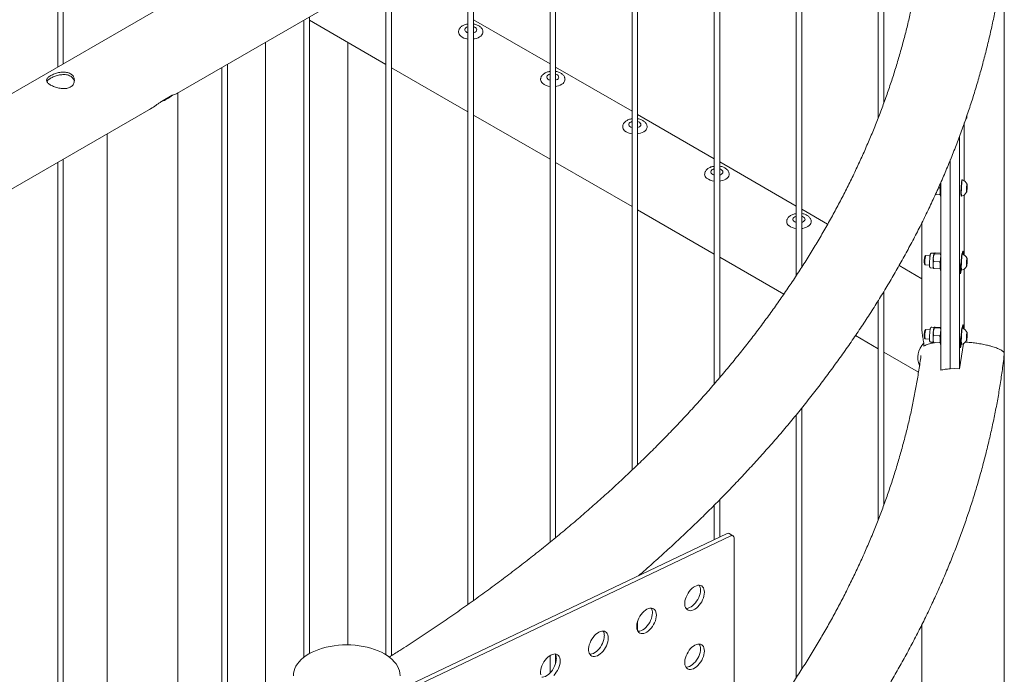
# Paper-space layout 'Sheet2' of a CAD drawing. Units: millimetres. Extents: x 0 to 42, y 0 to 29.8.
# Drawn here: x 19.9 to 21, y 24.2 to 24.9 of the extents above; entities that cross this region are included whole.
import ezdxf

# ---------------------------------------------------------------- set-up
doc = ezdxf.new("R2010")
doc.units = ezdxf.units.MM

psp = doc.layouts.new('Sheet2')

# ---------------------------------------------------------------- linework, layer by layer
at = {"color": 7, "linetype": 'Continuous', "lineweight": 0}
for p, q in [((19.9608, 25.5327), (19.9608, 24.8189)), ((19.9668, 24.8224), (19.9668, 25.5361)), ((20.8915, 25.3562), (18.8338, 24.1683)), ((20.9805, 22.2327), (20.9805, 25.3049)), ((20.089, 24.7903), (20.936, 25.2792)), ((20.8447, 25.2265), (20.8447, 24.7641)), ((20.8507, 24.7801), (20.8507, 25.23)), ((20.7563, 25.1755), (20.7563, 24.5941)), ((20.7623, 24.6033), (20.7623, 25.179)), ((20.6739, 24.4844), (20.6739, 25.1279)), ((20.6679, 25.1245), (20.6679, 24.4774)), ((20.5855, 24.3906), (20.5855, 25.0769)), ((20.5795, 25.0734), (20.5795, 24.3848)), ((20.4911, 25.0224), (20.4911, 24.3072)), ((20.4971, 24.3121), (20.4971, 25.0259)), ((20.4027, 24.9714), (20.4027, 24.2402)), ((20.4087, 24.2445), (20.4087, 24.9749)), ((20.3143, 24.9204), (20.3143, 24.186)), ((20.3203, 24.185), (20.3203, 24.9238)), ((20.2259, 24.8693), (20.2259, 24.1833)), ((20.2319, 24.1873), (20.2319, 24.8728)), ((20.2319, 24.8692), (20.3143, 24.8216)), ((20.4911, 24.8222), (20.4087, 24.8698)), ((20.3926, 24.8566), (20.3926, 24.8565)), ((20.4189, 24.8565), (20.4189, 24.8566)), ((20.1845, 24.8454), (20.1845, 24.1062)), ((20.2734, 24.1967), (20.2734, 24.8453)), ((20.1435, 24.0849), (20.1435, 24.8218)), ((20.1375, 24.8183), (20.1375, 24.0819)), ((20.3203, 24.8182), (20.4027, 24.7706)), ((20.5795, 24.7712), (20.4971, 24.8188)), ((20.4809, 24.8056), (20.4809, 24.8055)), ((20.5073, 24.8055), (20.5073, 24.8056)), ((20.0842, 24.7885), (20.0726, 24.7818)), ((20.0902, 24.0588), (20.0902, 24.791)), ((19.7355, 24.5862), (20.0614, 24.7744)), ((20.0612, 24.7742), (20.061, 24.7741)), ((20.6679, 24.7202), (20.5855, 24.7678)), ((20.4087, 24.7672), (20.4911, 24.7196)), ((20.9374, 24.6962), (20.9374, 24.7587)), ((20.9398, 24.765), (20.9398, 24.7654)), ((20.94, 24.7654), (20.9398, 24.765)), ((20.9398, 24.7654), (20.94, 24.7654)), ((20.9401, 24.7664), (20.94, 24.7654)), ((20.0141, 24.7471), (20.0141, 24.0241)), ((20.5693, 24.7545), (20.5693, 24.7545)), ((20.5956, 24.7545), (20.5956, 24.7545)), ((20.9323, 24.4941), (20.9323, 24.7444)), ((19.9608, 24.7163), (19.9608, 24.0016)), ((19.9668, 24.0041), (19.9668, 24.7197)), ((20.4971, 24.7161), (20.5795, 24.6686)), ((20.7563, 24.6692), (20.6739, 24.7167)), ((20.922, 24.4938), (20.922, 24.7181)), ((20.9223, 24.4947), (20.9223, 24.7188)), ((20.6577, 24.7035), (20.6577, 24.7034)), ((20.684, 24.7034), (20.684, 24.7035)), ((20.912, 24.4926), (20.912, 24.6946)), ((20.9354, 24.6974), (20.935, 24.6974)), ((20.911, 24.689), (20.9096, 24.689)), ((20.9115, 24.6865), (20.911, 24.689)), ((20.9398, 24.6881), (20.94, 24.6912)), ((20.9398, 24.6887), (20.9403, 24.6887)), ((20.9398, 24.6852), (20.9398, 24.6881)), ((20.9398, 24.6856), (20.94, 24.6855)), ((20.94, 24.6855), (20.9398, 24.6852)), ((20.94, 24.6912), (20.9403, 24.6915)), ((20.9403, 24.6887), (20.94, 24.6855)), ((20.9403, 24.6915), (20.9403, 24.6887)), ((20.911, 24.6814), (20.9063, 24.6817)), ((20.911, 24.6814), (20.9116, 24.6816)), ((20.9119, 24.6798), (20.912, 24.6798)), ((20.9341, 24.6799), (20.9345, 24.6799)), ((20.9374, 24.6164), (20.9374, 24.6814)), ((20.5855, 24.6651), (20.6679, 24.6175)), ((20.7901, 24.6496), (20.7623, 24.6657)), ((20.7461, 24.6525), (20.7461, 24.6524)), ((20.7724, 24.6524), (20.7724, 24.6525)), ((20.8916, 24.651), (20.8916, 24.5359)), ((20.9356, 24.6198), (20.9352, 24.6176)), ((20.6739, 24.6141), (20.7429, 24.5742)), ((20.8958, 24.6159), (20.8949, 24.6151)), ((20.9005, 24.6157), (20.8958, 24.6159)), ((20.9048, 24.6184), (20.9023, 24.6185)), ((20.911, 24.6091), (20.9044, 24.6095)), ((20.9117, 24.6175), (20.9051, 24.6179)), ((20.912, 24.6184), (20.9059, 24.6187)), ((20.9115, 24.6067), (20.911, 24.6091)), ((20.912, 24.6176), (20.9117, 24.6175)), ((20.9117, 24.6175), (20.912, 24.6155)), ((20.9339, 24.6095), (20.9335, 24.6071)), ((20.9354, 24.6176), (20.935, 24.6176)), ((20.9398, 24.6082), (20.94, 24.6114)), ((20.9398, 24.6089), (20.9403, 24.6089)), ((20.9398, 24.6054), (20.9398, 24.6082)), ((20.94, 24.6114), (20.9403, 24.6117)), ((20.9403, 24.6089), (20.94, 24.6057)), ((20.9403, 24.6117), (20.9403, 24.6089)), ((20.8916, 24.591), (20.8671, 24.6052)), ((20.8945, 24.6068), (20.8953, 24.606)), ((20.8953, 24.6059), (20.9, 24.6057)), ((20.9014, 24.6025), (20.9039, 24.6024)), ((20.9039, 24.6024), (20.904, 24.6022)), ((20.911, 24.6016), (20.9044, 24.602)), ((20.911, 24.6016), (20.9116, 24.6017)), ((20.9119, 24.5999), (20.912, 24.5999)), ((20.9332, 24.6039), (20.9338, 24.6039)), ((20.9335, 24.5973), (20.934, 24.6002)), ((20.9341, 24.6001), (20.9345, 24.6001)), ((20.9374, 24.5366), (20.9374, 24.6015)), ((20.94, 24.6057), (20.9398, 24.6054)), ((20.9398, 24.6057), (20.94, 24.6057)), ((20.8507, 24.3473), (20.8507, 24.5771)), ((20.8447, 24.5673), (20.8447, 24.3314)), ((20.8916, 24.5369), (20.8916, 24.5393)), ((20.8958, 24.5361), (20.8949, 24.5353)), ((20.9005, 24.5359), (20.8958, 24.5361)), ((20.9048, 24.5385), (20.9023, 24.5387)), ((20.9117, 24.5377), (20.9051, 24.5381)), ((20.912, 24.5385), (20.9059, 24.5389)), ((20.912, 24.5378), (20.9117, 24.5377)), ((20.9117, 24.5377), (20.912, 24.5357)), ((20.9354, 24.5377), (20.935, 24.5378)), ((20.9356, 24.5401), (20.9352, 24.5378)), ((20.8201, 24.5297), (20.8447, 24.5155)), ((20.8945, 24.527), (20.8953, 24.5261)), ((20.8953, 24.5261), (20.9, 24.5259)), ((20.911, 24.5293), (20.9044, 24.5297)), ((20.9115, 24.5269), (20.911, 24.5293)), ((20.9332, 24.5241), (20.9338, 24.5241)), ((20.934, 24.5301), (20.9335, 24.5275)), ((20.9398, 24.5284), (20.94, 24.5316)), ((20.9398, 24.5291), (20.9403, 24.529)), ((20.9398, 24.5256), (20.9398, 24.5284)), ((20.94, 24.5259), (20.9398, 24.5256)), ((20.9398, 24.5259), (20.94, 24.5259)), ((20.94, 24.5316), (20.9403, 24.5319)), ((20.9403, 24.529), (20.94, 24.5259)), ((20.9403, 24.5319), (20.9403, 24.529)), ((20.8938, 24.522), (20.8938, 24.5182)), ((20.9014, 24.5227), (20.9039, 24.5226)), ((20.9039, 24.5226), (20.904, 24.5224)), ((20.911, 24.5218), (20.9044, 24.5221)), ((20.911, 24.5218), (20.9116, 24.5219)), ((20.9119, 24.5201), (20.912, 24.5201)), ((20.9366, 24.5212), (20.9323, 24.4941)), ((20.9335, 24.5177), (20.934, 24.5204)), ((20.9341, 24.5203), (20.9345, 24.5203)), ((20.8507, 24.512), (20.8881, 24.4904)), ((20.912, 24.4926), (20.912, 24.4924)), ((20.922, 24.4939), (20.9223, 24.4959)), ((20.9223, 24.4947), (20.9323, 24.4941)), ((20.7623, 24.1706), (20.7623, 24.4517)), ((20.7563, 24.4444), (20.7563, 24.1613)), ((20.6679, 24.3469), (20.6679, 24.3099)), ((20.6739, 24.3127), (20.6739, 24.353)), ((20.6818, 24.3165), (20.3315, 24.1497)), ((20.686, 24.314), (20.3357, 24.1472)), ((20.6882, 24.3141), (20.684, 24.3166)), ((20.6893, 23.7838), (20.6893, 24.3118)), ((20.5855, 24.2117), (20.5855, 24.2223)), ((20.8916, 24.2183), (20.8916, 23.8693)), ((20.4911, 24.1852), (20.4911, 24.1665)), ((20.4971, 24.1768), (20.4971, 24.1859))]:
    psp.add_line(p, q, dxfattribs=at)
at = {"color": 7, "linetype": 'Continuous', "lineweight": 0, "flags": 128}
for points in [[(20.4002, 24.857), (20.3996, 24.8578), (20.3992, 24.8586), (20.3993, 24.8595), (20.3996, 24.8604), (20.4003, 24.8611), (20.4013, 24.8618), (20.4025, 24.8623), (20.4027, 24.8624)], [(20.4087, 24.8624), (20.4096, 24.862), (20.4107, 24.8614), (20.4115, 24.8607), (20.412, 24.8599), (20.4122, 24.859), (20.412, 24.8581), (20.4115, 24.8573), (20.4106, 24.8566), (20.4095, 24.856), (20.4087, 24.8557)], [(20.4189, 24.8565), (20.4188, 24.8558), (20.4184, 24.8546), (20.4177, 24.8534), (20.4167, 24.8523), (20.4153, 24.8513), (20.4137, 24.8505), (20.4119, 24.8498), (20.4099, 24.8493), (20.4087, 24.8491)], [(20.4886, 24.806), (20.488, 24.8068), (20.4876, 24.8076), (20.4876, 24.8085), (20.488, 24.8093), (20.4887, 24.8101), (20.4897, 24.8108), (20.4909, 24.8113), (20.4911, 24.8113)], [(20.4971, 24.8113), (20.498, 24.811), (20.4991, 24.8104), (20.4999, 24.8097), (20.5004, 24.8088), (20.5006, 24.808), (20.5004, 24.8071), (20.4999, 24.8063), (20.499, 24.8056), (20.4979, 24.805), (20.4971, 24.8047)], [(20.5073, 24.8055), (20.5072, 24.8048), (20.5068, 24.8036), (20.5061, 24.8024), (20.5051, 24.8013), (20.5037, 24.8003), (20.5021, 24.7995), (20.5003, 24.7988), (20.4983, 24.7983), (20.4971, 24.7981)], [(20.577, 24.755), (20.5764, 24.7557), (20.576, 24.7566), (20.576, 24.7575), (20.5764, 24.7583), (20.5771, 24.7591), (20.5781, 24.7597), (20.5793, 24.7603), (20.5795, 24.7603)], [(20.5855, 24.7603), (20.5864, 24.76), (20.5875, 24.7594), (20.5883, 24.7586), (20.5888, 24.7578), (20.589, 24.7569), (20.5888, 24.7561), (20.5883, 24.7553), (20.5874, 24.7545), (20.5863, 24.754), (20.5855, 24.7537)], [(20.939, 24.7626), (20.9394, 24.7631), (20.9399, 24.7639)], [(20.9396, 24.765), (20.9397, 24.7648), (20.9397, 24.7641), (20.9398, 24.7638), (20.9399, 24.7639), (20.94, 24.7643), (20.9401, 24.765), (20.9402, 24.766), (20.9403, 24.7668)], [(20.5956, 24.7545), (20.5956, 24.7538), (20.5952, 24.7525), (20.5945, 24.7514), (20.5935, 24.7503), (20.5921, 24.7493), (20.5905, 24.7484), (20.5887, 24.7477), (20.5867, 24.7473), (20.5855, 24.7471)], [(20.6654, 24.7039), (20.6647, 24.7047), (20.6644, 24.7056), (20.6644, 24.7064), (20.6648, 24.7073), (20.6655, 24.7081), (20.6665, 24.7087), (20.6677, 24.7092), (20.6679, 24.7093)], [(20.6739, 24.7093), (20.6748, 24.7089), (20.6759, 24.7083), (20.6767, 24.7076), (20.6772, 24.7068), (20.6774, 24.7059), (20.6772, 24.7051), (20.6767, 24.7042), (20.6758, 24.7035), (20.6747, 24.7029), (20.6739, 24.7026)], [(20.684, 24.7034), (20.684, 24.7028), (20.6836, 24.7015), (20.6829, 24.7003), (20.6818, 24.6992), (20.6805, 24.6982), (20.6789, 24.6974), (20.6771, 24.6967), (20.6751, 24.6962), (20.6739, 24.696)], [(20.912, 24.6945), (20.9119, 24.693), (20.9118, 24.6912), (20.9116, 24.6893), (20.9116, 24.6874), (20.9115, 24.6856), (20.9115, 24.684), (20.9115, 24.6825), (20.9116, 24.6814), (20.9116, 24.6805), (20.9118, 24.68), (20.9119, 24.6798)], [(20.935, 24.6974), (20.935, 24.6974), (20.9348, 24.6971), (20.9347, 24.6965), (20.9345, 24.6955), (20.9344, 24.6943), (20.9342, 24.6929), (20.9341, 24.6912), (20.934, 24.6895), (20.9339, 24.6877), (20.9338, 24.686), (20.9338, 24.6844), (20.9338, 24.6829), (20.9338, 24.6817), (20.9339, 24.6808), (20.934, 24.6802), (20.9341, 24.6799), (20.9341, 24.6799)], [(20.9354, 24.6974), (20.9354, 24.6974), (20.9352, 24.6971), (20.9351, 24.6965), (20.9349, 24.6955), (20.9347, 24.6943), (20.9346, 24.6928), (20.9344, 24.6912), (20.9343, 24.6895), (20.9342, 24.6877), (20.9342, 24.686), (20.9341, 24.6844), (20.9341, 24.6829), (20.9342, 24.6817), (20.9342, 24.6808), (20.9343, 24.6802), (20.9344, 24.6799), (20.9345, 24.6799)], [(20.9404, 24.6909), (20.9404, 24.6918), (20.9404, 24.6924), (20.9403, 24.6927), (20.9402, 24.6927), (20.9401, 24.6923), (20.94, 24.6915), (20.9399, 24.6906), (20.9398, 24.6894), (20.9397, 24.6882), (20.9397, 24.687), (20.9396, 24.6859), (20.9397, 24.6849), (20.9397, 24.6843), (20.9398, 24.684), (20.9399, 24.6841), (20.94, 24.6845), (20.9401, 24.6852), (20.9402, 24.6862), (20.9403, 24.6873), (20.9404, 24.6886), (20.9404, 24.6898), (20.9404, 24.6909)], [(20.7538, 24.6529), (20.7531, 24.6537), (20.7528, 24.6545), (20.7528, 24.6554), (20.7532, 24.6562), (20.7539, 24.657), (20.7548, 24.6577), (20.7561, 24.6582), (20.7563, 24.6583)], [(20.7623, 24.6583), (20.7632, 24.6579), (20.7643, 24.6573), (20.7651, 24.6566), (20.7656, 24.6558), (20.7658, 24.6549), (20.7656, 24.654), (20.765, 24.6532), (20.7642, 24.6525), (20.7631, 24.6519), (20.7623, 24.6516)], [(20.7724, 24.6524), (20.7724, 24.6517), (20.772, 24.6505), (20.7713, 24.6493), (20.7702, 24.6482), (20.7689, 24.6472), (20.7673, 24.6464), (20.7654, 24.6457), (20.7635, 24.6452), (20.7623, 24.645)], [(20.9361, 24.6172), (20.9361, 24.6183), (20.9361, 24.6195), (20.9361, 24.6203), (20.936, 24.6208), (20.9359, 24.6208), (20.9357, 24.6205), (20.9356, 24.6198)], [(20.912, 24.6151), (20.912, 24.615), (20.9119, 24.6132), (20.9118, 24.6114), (20.9116, 24.6095), (20.9116, 24.6076), (20.9115, 24.6058), (20.9115, 24.6042), (20.9115, 24.6027), (20.9116, 24.6016), (20.9116, 24.6007), (20.9118, 24.6001), (20.9119, 24.5999)], [(20.935, 24.6176), (20.935, 24.6176), (20.9348, 24.6173), (20.9347, 24.6167), (20.9345, 24.6157), (20.9344, 24.6145), (20.9342, 24.613), (20.9341, 24.6114), (20.934, 24.6097), (20.9339, 24.6079), (20.9338, 24.6062), (20.9338, 24.6046), (20.9338, 24.6031), (20.9338, 24.6019), (20.9339, 24.601), (20.934, 24.6004), (20.9341, 24.6001), (20.9341, 24.6001)], [(20.9354, 24.6176), (20.9354, 24.6175), (20.9352, 24.6173), (20.9351, 24.6166), (20.9349, 24.6157), (20.9347, 24.6145), (20.9346, 24.613), (20.9344, 24.6114), (20.9343, 24.6097), (20.9342, 24.6079), (20.9342, 24.6062), (20.9341, 24.6045), (20.9341, 24.6031), (20.9342, 24.6019), (20.9342, 24.601), (20.9343, 24.6004), (20.9344, 24.6001), (20.9345, 24.6001)], [(20.9404, 24.6111), (20.9404, 24.612), (20.9404, 24.6126), (20.9403, 24.6129), (20.9402, 24.6128), (20.9401, 24.6124), (20.94, 24.6117), (20.9399, 24.6108), (20.9398, 24.6096), (20.9397, 24.6084), (20.9397, 24.6071), (20.9396, 24.606), (20.9397, 24.6051), (20.9397, 24.6045), (20.9398, 24.6042), (20.9399, 24.6043), (20.94, 24.6047), (20.9401, 24.6054), (20.9402, 24.6063), (20.9403, 24.6075), (20.9404, 24.6087), (20.9404, 24.61), (20.9404, 24.6111)], [(20.9335, 24.6071), (20.9334, 24.6061), (20.9333, 24.6047), (20.9332, 24.6032), (20.9331, 24.6017), (20.933, 24.6002), (20.933, 24.5988), (20.933, 24.5976), (20.9331, 24.5968), (20.9332, 24.5963), (20.9333, 24.5962), (20.9334, 24.5966), (20.9335, 24.5973)], [(20.912, 24.5352), (20.912, 24.5351), (20.9119, 24.5334), (20.9118, 24.5316), (20.9116, 24.5297), (20.9116, 24.5278), (20.9115, 24.526), (20.9115, 24.5243), (20.9115, 24.5229), (20.9116, 24.5217), (20.9116, 24.5209), (20.9118, 24.5203), (20.9119, 24.5201)], [(20.935, 24.5378), (20.935, 24.5378), (20.9348, 24.5375), (20.9347, 24.5369), (20.9345, 24.5359), (20.9344, 24.5347), (20.9342, 24.5332), (20.9341, 24.5316), (20.934, 24.5299), (20.9339, 24.5281), (20.9338, 24.5264), (20.9338, 24.5247), (20.9338, 24.5233), (20.9338, 24.5221), (20.9339, 24.5212), (20.934, 24.5206), (20.9341, 24.5203), (20.9341, 24.5203)], [(20.9354, 24.5377), (20.9354, 24.5377), (20.9352, 24.5375), (20.9351, 24.5368), (20.9349, 24.5359), (20.9347, 24.5347), (20.9346, 24.5332), (20.9344, 24.5316), (20.9343, 24.5298), (20.9342, 24.5281), (20.9342, 24.5263), (20.9341, 24.5247), (20.9341, 24.5233), (20.9342, 24.5221), (20.9342, 24.5211), (20.9343, 24.5205), (20.9344, 24.5203), (20.9345, 24.5203)], [(20.9361, 24.5374), (20.9361, 24.5387), (20.9361, 24.5398), (20.9361, 24.5407), (20.936, 24.5412), (20.9359, 24.5412), (20.9357, 24.5409), (20.9356, 24.5401)], [(20.9335, 24.5275), (20.9334, 24.5264), (20.9333, 24.5251), (20.9332, 24.5236), (20.9331, 24.5221), (20.933, 24.5205), (20.933, 24.5192), (20.933, 24.518), (20.9331, 24.5172), (20.9332, 24.5167), (20.9333, 24.5166), (20.9334, 24.517), (20.9335, 24.5177)], [(20.9404, 24.5312), (20.9404, 24.5322), (20.9404, 24.5328), (20.9403, 24.5331), (20.9402, 24.533), (20.9401, 24.5326), (20.94, 24.5319), (20.9399, 24.5309), (20.9398, 24.5298), (20.9397, 24.5285), (20.9397, 24.5273), (20.9396, 24.5262), (20.9397, 24.5253), (20.9397, 24.5247), (20.9398, 24.5244), (20.9399, 24.5244), (20.94, 24.5248), (20.9401, 24.5256), (20.9402, 24.5265), (20.9403, 24.5277), (20.9404, 24.5289), (20.9404, 24.5301), (20.9404, 24.5312)], [(20.6574, 24.2533), (20.6573, 24.2551), (20.6569, 24.2567), (20.6563, 24.2581), (20.6555, 24.2593), (20.6545, 24.2601), (20.6533, 24.2607), (20.6519, 24.2609), (20.6504, 24.2608), (20.6489, 24.2604), (20.6472, 24.2597), (20.6456, 24.2587), (20.644, 24.2574), (20.6425, 24.2559), (20.6411, 24.2542), (20.6398, 24.2523), (20.6387, 24.2503), (20.6377, 24.2482), (20.637, 24.2461), (20.6365, 24.244), (20.6363, 24.242), (20.6363, 24.2402), (20.6365, 24.2384), (20.637, 24.2369), (20.6377, 24.2357), (20.6387, 24.2347), (20.6398, 24.234), (20.6411, 24.2336), (20.6425, 24.2335), (20.644, 24.2338), (20.6456, 24.2343), (20.6472, 24.2352), (20.6489, 24.2363), (20.6504, 24.2377), (20.6519, 24.2394), (20.6533, 24.2412), (20.6545, 24.2431), (20.6555, 24.2452), (20.6563, 24.2473), (20.6569, 24.2493), (20.6573, 24.2514), (20.6574, 24.2533)], [(20.6375, 24.236), (20.6383, 24.236), (20.6398, 24.2362), (20.6414, 24.2368), (20.643, 24.2376), (20.6446, 24.2388), (20.6462, 24.2402), (20.6477, 24.2418), (20.649, 24.2436), (20.6502, 24.2456), (20.6513, 24.2476), (20.6521, 24.2497), (20.6527, 24.2518), (20.6531, 24.2538), (20.6532, 24.2558)], [(20.6057, 24.2287), (20.6055, 24.2305), (20.6052, 24.2321), (20.6046, 24.2335), (20.6037, 24.2346), (20.6027, 24.2354), (20.6015, 24.236), (20.6001, 24.2362), (20.5986, 24.2361), (20.5971, 24.2357), (20.5955, 24.235), (20.5938, 24.234), (20.5922, 24.2327), (20.5907, 24.2312), (20.5893, 24.2295), (20.588, 24.2276), (20.5869, 24.2256), (20.5859, 24.2235), (20.5852, 24.2214), (20.5847, 24.2194), (20.5845, 24.2174), (20.5845, 24.2155), (20.5847, 24.2138), (20.5852, 24.2123), (20.5859, 24.211), (20.5869, 24.21), (20.588, 24.2093), (20.5893, 24.2089), (20.5907, 24.2089), (20.5922, 24.2091), (20.5938, 24.2097), (20.5955, 24.2105), (20.5971, 24.2117), (20.5986, 24.2131), (20.6001, 24.2147), (20.6015, 24.2165), (20.6027, 24.2185), (20.6037, 24.2205), (20.6046, 24.2226), (20.6052, 24.2247), (20.6055, 24.2267), (20.6057, 24.2287)], [(20.5857, 24.2113), (20.5865, 24.2113), (20.588, 24.2116), (20.5896, 24.2121), (20.5912, 24.213), (20.5928, 24.2141), (20.5944, 24.2155), (20.5959, 24.2172), (20.5972, 24.219), (20.5985, 24.2209), (20.5995, 24.223), (20.6003, 24.225), (20.6009, 24.2271), (20.6013, 24.2292), (20.6014, 24.2311)], [(20.5539, 24.204), (20.5538, 24.2058), (20.5534, 24.2074), (20.5528, 24.2088), (20.552, 24.2099), (20.5509, 24.2108), (20.5497, 24.2113), (20.5484, 24.2116), (20.5469, 24.2115), (20.5453, 24.2111), (20.5437, 24.2104), (20.5421, 24.2093), (20.5405, 24.2081), (20.5389, 24.2066), (20.5375, 24.2048), (20.5362, 24.203), (20.5351, 24.201), (20.5342, 24.1989), (20.5334, 24.1968), (20.533, 24.1947), (20.5327, 24.1927), (20.5327, 24.1908), (20.533, 24.1891), (20.5334, 24.1876), (20.5342, 24.1864), (20.5351, 24.1854), (20.5362, 24.1847), (20.5375, 24.1843), (20.5389, 24.1842), (20.5405, 24.1845), (20.5421, 24.185), (20.5437, 24.1859), (20.5453, 24.187), (20.5469, 24.1884), (20.5484, 24.19), (20.5497, 24.1919), (20.5509, 24.1938), (20.552, 24.1958), (20.5528, 24.1979), (20.5534, 24.2), (20.5538, 24.2021), (20.5539, 24.204)], [(20.534, 24.1866), (20.5347, 24.1867), (20.5362, 24.1869), (20.5378, 24.1875), (20.5394, 24.1883), (20.5411, 24.1895), (20.5426, 24.1909), (20.5441, 24.1925), (20.5455, 24.1943), (20.5467, 24.1963), (20.5477, 24.1983), (20.5485, 24.2004), (20.5492, 24.2025), (20.5495, 24.2045), (20.5496, 24.2065)], [(20.3127, 24.187), (20.3094, 24.1888), (20.3059, 24.1904), (20.3021, 24.1918), (20.2982, 24.1931), (20.2941, 24.1942), (20.2898, 24.1951), (20.2855, 24.1958), (20.2811, 24.1963), (20.2766, 24.1966), (20.2721, 24.1967), (20.2676, 24.1966), (20.2631, 24.1963), (20.2586, 24.1958), (20.2543, 24.1951), (20.2501, 24.1942), (20.246, 24.1931), (20.242, 24.1918), (20.2383, 24.1904), (20.2347, 24.1888), (20.2314, 24.187), (20.2283, 24.1851), (20.2255, 24.183), (20.223, 24.1809), (20.2208, 24.1786), (20.2189, 24.1762), (20.2174, 24.1738), (20.2162, 24.1713), (20.2153, 24.1687), (20.2147, 24.1661), (20.2146, 24.1635)], [(20.6574, 24.19), (20.6573, 24.1918), (20.6569, 24.1935), (20.6563, 24.1948), (20.6555, 24.196), (20.6545, 24.1968), (20.6533, 24.1974), (20.6519, 24.1976), (20.6504, 24.1975), (20.6489, 24.1971), (20.6472, 24.1964), (20.6456, 24.1954), (20.644, 24.1941), (20.6425, 24.1926), (20.6411, 24.1909), (20.6398, 24.189), (20.6387, 24.187), (20.6377, 24.1849), (20.637, 24.1828), (20.6365, 24.1807), (20.6363, 24.1788), (20.6363, 24.1769), (20.6365, 24.1752), (20.637, 24.1737), (20.6377, 24.1724), (20.6387, 24.1714), (20.6398, 24.1707), (20.6411, 24.1703), (20.6425, 24.1702), (20.644, 24.1705), (20.6456, 24.171), (20.6472, 24.1719), (20.6489, 24.1731), (20.6504, 24.1745), (20.6519, 24.1761), (20.6533, 24.1779), (20.6545, 24.1798), (20.6555, 24.1819), (20.6563, 24.184), (20.6569, 24.1861), (20.6573, 24.1881), (20.6574, 24.19)], [(20.3296, 24.1635), (20.3294, 24.1661), (20.3289, 24.1687), (20.328, 24.1713), (20.3268, 24.1738), (20.3252, 24.1762), (20.3233, 24.1786), (20.3211, 24.1809), (20.3186, 24.183), (20.3158, 24.1851), (20.3127, 24.187)], [(20.5021, 24.1793), (20.502, 24.1811), (20.5016, 24.1828), (20.501, 24.1841), (20.5002, 24.1853), (20.4992, 24.1861), (20.4979, 24.1867), (20.4966, 24.1869), (20.4951, 24.1868), (20.4935, 24.1864), (20.4919, 24.1857), (20.4903, 24.1847), (20.4887, 24.1834), (20.4872, 24.1819), (20.4857, 24.1802), (20.4845, 24.1783), (20.4833, 24.1763), (20.4824, 24.1742), (20.4817, 24.1721), (20.4812, 24.1701), (20.4809, 24.1681), (20.4809, 24.1662), (20.4812, 24.1645)], [(20.6375, 24.1727), (20.6383, 24.1727), (20.6398, 24.1729), (20.6414, 24.1735), (20.643, 24.1744), (20.6446, 24.1755), (20.6462, 24.1769), (20.6477, 24.1785), (20.649, 24.1803), (20.6502, 24.1823), (20.6513, 24.1843), (20.6521, 24.1864), (20.6527, 24.1885), (20.6531, 24.1905), (20.6532, 24.1925)], [(20.4822, 24.162), (20.4829, 24.162), (20.4845, 24.1622), (20.4861, 24.1628), (20.4877, 24.1637), (20.4893, 24.1648), (20.4909, 24.1662), (20.4923, 24.1678), (20.4937, 24.1696), (20.4949, 24.1716), (20.4959, 24.1736), (20.4968, 24.1757), (20.4974, 24.1778), (20.4977, 24.1799), (20.4979, 24.1818)], [(20.4951, 24.1638), (20.4966, 24.1654), (20.4979, 24.1672), (20.4992, 24.1691), (20.5002, 24.1712), (20.501, 24.1733), (20.5016, 24.1754), (20.502, 24.1774), (20.5021, 24.1793)]]:
    psp.add_lwpolyline(points, dxfattribs=at)
at = {"color": 7, "linetype": 'Continuous', "lineweight": 0}
for centre, radius, start, end in [((20.3981, 24.8567), 0.00552, 182.3089, 231.6963), ((20.4042, 24.8643), 0.0153, 231.284, 264.4039), ((20.4046, 24.8622), 0.00677, 230.3723, 254.122), ((20.4865, 24.8057), 0.00552, 182.3089, 231.6963), ((20.4926, 24.8133), 0.0153, 231.284, 264.4039), ((20.4929, 24.8112), 0.00677, 230.3723, 254.122), ((20.0609, 24.8155), 0.0357, 289.1371, 310.8575), ((20.5749, 24.7547), 0.00552, 182.3089, 231.6963), ((20.581, 24.7623), 0.0153, 231.284, 264.4039), ((20.5813, 24.7602), 0.00677, 230.3723, 254.122), ((20.6697, 24.7091), 0.00677, 230.3723, 254.122), ((20.6632, 24.7036), 0.00552, 182.3089, 231.6963), ((20.6694, 24.7112), 0.0153, 231.284, 264.4039), ((20.9319, 24.6888), 0.00927, 24.7894, 67.6624), ((20.9319, 24.6888), 0.00927, 286.1835, 329.0565), ((20.7516, 24.6526), 0.00552, 182.3089, 231.6963), ((20.7581, 24.6581), 0.00677, 230.3723, 254.122), ((20.7578, 24.6602), 0.0153, 231.284, 264.4039), ((20.917, 24.6098), 0.0227, 166.3652, 187.4809), ((20.9213, 24.6096), 0.0263, 165.953, 187.8919), ((21, 24.6053), 0.0963, 174.9611, 179.6998), ((20.9211, 24.6133), 0.0171, 163.0038, 178.6687), ((20.9319, 24.609), 0.00927, 24.7894, 67.6624), ((20.9171, 24.6051), 0.0134, 176.9501, 191.2061), ((20.9319, 24.609), 0.00927, 286.1835, 329.0565), ((20.917, 24.53), 0.0227, 166.3652, 187.4809), ((20.9213, 24.5297), 0.0263, 165.953, 187.8919), ((20.9211, 24.5335), 0.0171, 163.0038, 178.6687), ((20.9319, 24.5292), 0.00927, 24.7894, 67.6624), ((21, 24.5254), 0.0963, 174.9613, 179.6996), ((20.9171, 24.5252), 0.0134, 176.9501, 191.2061), ((20.9319, 24.5292), 0.00927, 286.1835, 329.0565), ((20.683, 24.3145), 0.00233, 64.1064, 120.3497), ((20.6872, 24.3122), 0.00214, 349.7747, 121.5646), ((20.6441, 24.2562), 0.00912, 357.3699, 30.9963), ((20.5923, 24.2315), 0.00912, 357.3695, 30.9957), ((20.5405, 24.2069), 0.00912, 357.3699, 30.9963), ((20.6441, 24.1929), 0.00912, 357.3695, 30.9957), ((20.4888, 24.1822), 0.00912, 357.3694, 30.9959)]:
    psp.add_arc(centre, radius, start, end, dxfattribs=at)
psp.add_ellipse((20.9502, 24.5059), major_axis=(0.0629, 0), ratio=0.577382, start_param=2.681868, end_param=3.373761, dxfattribs=at)
for points, knots in [([(20.8916, 24.9479), (20.8912, 24.9448), (20.8902, 24.9366), (20.8882, 24.9235), (20.8857, 24.9085), (20.8828, 24.8936), (20.8797, 24.8786), (20.8762, 24.8637), (20.8724, 24.8488), (20.8683, 24.834), (20.8639, 24.8191), (20.8592, 24.8044), (20.8542, 24.7896), (20.8488, 24.7749), (20.8432, 24.7602), (20.8373, 24.7455), (20.831, 24.731), (20.8245, 24.7164), (20.8176, 24.7019), (20.8105, 24.6874), (20.803, 24.673), (20.7953, 24.6587), (20.7872, 24.6444), (20.7789, 24.6301), (20.7703, 24.6159), (20.7613, 24.6018), (20.7521, 24.5877), (20.7426, 24.5737), (20.7328, 24.5597), (20.7227, 24.5459), (20.7124, 24.532), (20.7017, 24.5183), (20.6908, 24.5046), (20.6795, 24.491), (20.668, 24.4775), (20.6562, 24.464), (20.6442, 24.4506), (20.6318, 24.4373), (20.6192, 24.4241), (20.6063, 24.411), (20.5931, 24.3979), (20.5797, 24.385), (20.566, 24.3721), (20.552, 24.3593), (20.5378, 24.3466), (20.5233, 24.334), (20.5085, 24.3215), (20.4935, 24.3091), (20.4782, 24.2968), (20.4627, 24.2846), (20.4469, 24.2725), (20.4308, 24.2605), (20.4145, 24.2486), (20.398, 24.2368), (20.3812, 24.2251), (20.3642, 24.2135), (20.3469, 24.2021), (20.3315, 24.1921), (20.3217, 24.1859), (20.3178, 24.1835)], [0, 0, 0, 0, 0.0112858, 0.0293101, 0.0473271, 0.0653351, 0.0833343, 0.1013233, 0.1193016, 0.1372683, 0.1552233, 0.1731658, 0.1910958, 0.209013, 0.2269173, 0.2448086, 0.2626866, 0.2805519, 0.2984042, 0.3162439, 0.334071, 0.3518861, 0.3696895, 0.3874811, 0.4052621, 0.4230322, 0.440792, 0.4585421, 0.476283, 0.4940149, 0.5117384, 0.529454, 0.547162, 0.564863, 0.5825576, 0.600246, 0.6179287, 0.635606, 0.6532784, 0.6709464, 0.6886103, 0.7062703, 0.7239268, 0.7415803, 0.7592311, 0.7768792, 0.7945253, 0.8121692, 0.8298116, 0.8474524, 0.865092, 0.8827306, 0.9003683, 0.9180053, 0.9356418, 0.9532781, 0.9709141, 0.9885501, 1, 1, 1, 1]), ([(20.5863, 24.271), (20.5863, 24.271), (20.5915, 24.2754), (20.6015, 24.2843), (20.6164, 24.2977), (20.631, 24.3112), (20.6454, 24.3248), (20.6595, 24.3385), (20.6732, 24.3522), (20.6868, 24.3661), (20.7, 24.3801), (20.713, 24.3942), (20.7257, 24.4083), (20.7381, 24.4226), (20.7502, 24.4369), (20.762, 24.4513), (20.7735, 24.4658), (20.7848, 24.4804), (20.7957, 24.4951), (20.8064, 24.5098), (20.8168, 24.5246), (20.8268, 24.5395), (20.8366, 24.5544), (20.8461, 24.5695), (20.8552, 24.5845), (20.8641, 24.5997), (20.8727, 24.6149), (20.8809, 24.6301), (20.8889, 24.6454), (20.8965, 24.6608), (20.9038, 24.6762), (20.9109, 24.6917), (20.9176, 24.7072), (20.924, 24.7227), (20.9301, 24.7383), (20.9358, 24.754), (20.9413, 24.7696), (20.9465, 24.7853), (20.9513, 24.8011), (20.9558, 24.8168), (20.96, 24.8326), (20.9639, 24.8484), (20.9675, 24.8643), (20.9708, 24.8801), (20.9738, 24.896), (20.9764, 24.9119), (20.9784, 24.9256), (20.9795, 24.9341), (20.9798, 24.9372)], [0, 0, 0, 0, 0.000092, 0.022698, 0.0453, 0.0679, 0.090496, 0.113088, 0.135675, 0.158258, 0.180836, 0.203408, 0.225974, 0.248534, 0.271087, 0.293632, 0.31617, 0.338699, 0.361219, 0.383731, 0.406232, 0.428724, 0.451204, 0.473674, 0.496132, 0.518579, 0.541013, 0.563435, 0.585844, 0.60824, 0.630622, 0.652992, 0.675347, 0.69769, 0.720018, 0.742333, 0.764635, 0.786923, 0.809199, 0.831462, 0.853713, 0.875952, 0.89818, 0.920397, 0.942604, 0.964802, 0.986991, 1, 1, 1, 1]), ([(20.4027, 24.8652), (20.4021, 24.8651), (20.4009, 24.8649), (20.3991, 24.8644), (20.3974, 24.8636), (20.3958, 24.8626), (20.3946, 24.8615), (20.3936, 24.8602), (20.393, 24.859), (20.3926, 24.8578), (20.3926, 24.857), (20.3926, 24.8567)], [0, 0, 0, 0, 0.104574, 0.228804, 0.354526, 0.481926, 0.609937, 0.72011, 0.825664, 0.928086, 1, 1, 1, 1]), ([(20.4188, 24.8566), (20.4188, 24.8569), (20.4188, 24.8576), (20.4185, 24.8588), (20.4179, 24.8601), (20.417, 24.8613), (20.4159, 24.8624), (20.4145, 24.8633), (20.4128, 24.8641), (20.411, 24.8648), (20.4096, 24.8651), (20.4088, 24.8652), (20.4087, 24.8652)], [0, 0, 0, 0, 0.0582395, 0.1640162, 0.269763, 0.3782205, 0.4914526, 0.6097506, 0.7316885, 0.8549656, 0.9779351, 1, 1, 1, 1]), ([(19.9744, 24.8117), (19.9749, 24.8114), (19.976, 24.8107), (19.9773, 24.8093), (19.9782, 24.8077), (19.9787, 24.806), (19.9788, 24.8042), (19.9785, 24.8024), (19.9778, 24.8007), (19.9767, 24.7991), (19.9752, 24.7978), (19.9734, 24.7968), (19.9715, 24.7961), (19.9693, 24.7957), (19.967, 24.7956), (19.9646, 24.7958), (19.9621, 24.7962), (19.9596, 24.7968), (19.9572, 24.7976), (19.955, 24.7985), (19.9531, 24.7995), (19.9515, 24.8005), (19.9502, 24.8016), (19.9494, 24.8026), (19.9488, 24.8037), (19.9487, 24.8048), (19.949, 24.8058), (19.9497, 24.8069), (19.9508, 24.8081), (19.9523, 24.8091), (19.9541, 24.8101), (19.9561, 24.8111), (19.9582, 24.8119), (19.9605, 24.8126), (19.9629, 24.8131), (19.9654, 24.8134), (19.9679, 24.8135), (19.9703, 24.8132), (19.9725, 24.8127), (19.9738, 24.812), (19.9744, 24.8117)], [0, 0, 0, 0, 0.025841, 0.051675, 0.077473, 0.103272, 0.129903, 0.156535, 0.183949, 0.211363, 0.237825, 0.264286, 0.2895, 0.314718, 0.340355, 0.365989, 0.393009, 0.420024, 0.447316, 0.474608, 0.50068, 0.526751, 0.552051, 0.577349, 0.603328, 0.629308, 0.656504, 0.683696, 0.710843, 0.737983, 0.763691, 0.789401, 0.814598, 0.839797, 0.866125, 0.892451, 0.919843, 0.947229, 0.97362, 1, 1, 1, 1]), ([(19.9491, 24.8032), (19.9493, 24.8035), (19.9497, 24.8042), (19.9507, 24.8052), (19.9522, 24.8062), (19.9539, 24.8073), (19.9559, 24.8082), (19.958, 24.8091), (19.9603, 24.8098), (19.9626, 24.8104), (19.9651, 24.8107), (19.9676, 24.8109), (19.9701, 24.8106), (19.9724, 24.8101), (19.9737, 24.8094), (19.9744, 24.8091)], [0, 0, 0, 0, 0.065593, 0.145525, 0.225429, 0.300471, 0.375524, 0.448541, 0.521589, 0.598287, 0.674993, 0.755539, 0.836061, 0.918052, 1, 1, 1, 1]), ([(20.4911, 24.8142), (20.4905, 24.8141), (20.4893, 24.8139), (20.4875, 24.8133), (20.4858, 24.8126), (20.4842, 24.8116), (20.483, 24.8104), (20.482, 24.8092), (20.4814, 24.8079), (20.481, 24.8067), (20.481, 24.806), (20.481, 24.8056)], [0, 0, 0, 0, 0.104574, 0.228804, 0.354526, 0.481926, 0.609937, 0.72011, 0.825664, 0.928086, 1, 1, 1, 1]), ([(20.5072, 24.8056), (20.5072, 24.8059), (20.5072, 24.8066), (20.5069, 24.8078), (20.5063, 24.8091), (20.5054, 24.8103), (20.5043, 24.8113), (20.5029, 24.8123), (20.5012, 24.8131), (20.4994, 24.8137), (20.498, 24.8141), (20.4972, 24.8142), (20.4971, 24.8142)], [0, 0, 0, 0, 0.0582395, 0.1640162, 0.269763, 0.3782205, 0.4914526, 0.6097506, 0.7316885, 0.8549656, 0.9779351, 1, 1, 1, 1]), ([(19.9744, 24.8091), (19.9749, 24.8088), (19.976, 24.808), (19.9773, 24.8066), (19.9781, 24.8051), (19.9786, 24.804), (19.9786, 24.8034), (19.9786, 24.8034)], [0, 0, 0, 0, 0.249871, 0.499876, 0.749276, 0.998785, 1, 1, 1, 1]), ([(20.0899, 24.7908), (20.0899, 24.7908), (20.0898, 24.7907), (20.0893, 24.7904), (20.0883, 24.79), (20.0867, 24.7895), (20.0851, 24.7888), (20.0842, 24.7885)], [0, 0, 0, 0, 0.005798, 0.226598, 0.447384, 0.721117, 1, 1, 1, 1]), ([(20.0726, 24.7818), (20.0717, 24.7812), (20.0698, 24.7799), (20.0659, 24.7772), (20.0624, 24.7748), (20.0598, 24.7734), (20.0593, 24.7732)], [0, 0, 0, 0, 0.218467, 0.437083, 0.889555, 1, 1, 1, 1]), ([(20.5795, 24.7632), (20.5789, 24.7631), (20.5777, 24.7629), (20.5759, 24.7623), (20.5742, 24.7615), (20.5726, 24.7606), (20.5713, 24.7594), (20.5704, 24.7582), (20.5697, 24.7569), (20.5694, 24.7557), (20.5694, 24.7549), (20.5694, 24.7546)], [0, 0, 0, 0, 0.104574, 0.228804, 0.354526, 0.481926, 0.609937, 0.72011, 0.825664, 0.928086, 1, 1, 1, 1]), ([(20.5956, 24.7546), (20.5956, 24.7548), (20.5956, 24.7556), (20.5953, 24.7568), (20.5947, 24.758), (20.5938, 24.7592), (20.5926, 24.7603), (20.5912, 24.7613), (20.5896, 24.7621), (20.5878, 24.7627), (20.5864, 24.7631), (20.5856, 24.7631), (20.5855, 24.7632)], [0, 0, 0, 0, 0.0582395, 0.1640162, 0.269763, 0.3782205, 0.4914526, 0.6097506, 0.7316885, 0.8549656, 0.9779351, 1, 1, 1, 1]), ([(20.6679, 24.7121), (20.6673, 24.712), (20.6661, 24.7118), (20.6643, 24.7113), (20.6626, 24.7105), (20.661, 24.7095), (20.6597, 24.7084), (20.6588, 24.7072), (20.6581, 24.7059), (20.6578, 24.7047), (20.6578, 24.7039), (20.6578, 24.7036)], [0, 0, 0, 0, 0.104574, 0.228804, 0.354526, 0.481926, 0.609937, 0.72011, 0.825664, 0.928086, 1, 1, 1, 1]), ([(20.684, 24.7036), (20.684, 24.7038), (20.684, 24.7046), (20.6837, 24.7057), (20.6831, 24.707), (20.6822, 24.7082), (20.681, 24.7093), (20.6796, 24.7103), (20.678, 24.7111), (20.6762, 24.7117), (20.6748, 24.712), (20.674, 24.7121), (20.6739, 24.7121)], [0, 0, 0, 0, 0.0582395, 0.1640162, 0.269763, 0.3782205, 0.4914526, 0.6097506, 0.7316885, 0.8549656, 0.9779351, 1, 1, 1, 1]), ([(20.9118, 24.6916), (20.9117, 24.6913), (20.9116, 24.6904), (20.9112, 24.6896), (20.911, 24.689)], [0, 0, 0, 0, 0.260879, 1, 1, 1, 1]), ([(20.911, 24.6814), (20.9111, 24.6817), (20.9114, 24.6825), (20.9115, 24.6834), (20.9115, 24.6839)], [0, 0, 0, 0, 0.379382, 1, 1, 1, 1]), ([(20.7563, 24.6611), (20.7557, 24.661), (20.7545, 24.6608), (20.7527, 24.6603), (20.7509, 24.6595), (20.7494, 24.6585), (20.7481, 24.6574), (20.7472, 24.6561), (20.7465, 24.6549), (20.7462, 24.6537), (20.7461, 24.6529), (20.7461, 24.6526)], [0, 0, 0, 0, 0.104574, 0.228804, 0.354526, 0.481926, 0.609937, 0.72011, 0.825664, 0.928086, 1, 1, 1, 1]), ([(20.7724, 24.6525), (20.7724, 24.6528), (20.7724, 24.6535), (20.7721, 24.6547), (20.7715, 24.656), (20.7706, 24.6572), (20.7694, 24.6583), (20.768, 24.6592), (20.7664, 24.66), (20.7646, 24.6607), (20.7632, 24.661), (20.7624, 24.6611), (20.7623, 24.6611)], [0, 0, 0, 0, 0.0582395, 0.1640162, 0.269763, 0.3782205, 0.4914526, 0.6097506, 0.7316885, 0.8549656, 0.9779351, 1, 1, 1, 1]), ([(20.9023, 24.6185), (20.9021, 24.6185), (20.9018, 24.6185), (20.9014, 24.6183), (20.9012, 24.618), (20.901, 24.6177), (20.9009, 24.6175), (20.9007, 24.617), (20.9006, 24.6164), (20.9005, 24.6154), (20.9003, 24.6142), (20.9002, 24.6129), (20.9001, 24.6114), (20.9, 24.6099), (20.9, 24.6085), (20.8999, 24.6074), (20.8999, 24.6068), (20.8999, 24.6066)], [0, 0, 0, 0, 0.030226, 0.060128, 0.087256, 0.115217, 0.152461, 0.211632, 0.308854, 0.400213, 0.496406, 0.590593, 0.684062, 0.777315, 0.870549, 0.96391, 1, 1, 1, 1]), ([(20.9037, 24.6058), (20.9037, 24.6061), (20.9037, 24.6074), (20.9041, 24.6086), (20.9044, 24.6095)], [0, 0, 0, 0, 0.268626, 1, 1, 1, 1]), ([(20.9051, 24.6179), (20.9049, 24.6172), (20.9043, 24.6159), (20.9041, 24.6144), (20.904, 24.6137)], [0, 0, 0, 0, 0.495416, 1, 1, 1, 1]), ([(20.904, 24.6137), (20.904, 24.6136), (20.904, 24.6129), (20.904, 24.6114), (20.9043, 24.6102), (20.9044, 24.6095)], [0, 0, 0, 0, 0.070148, 0.530806, 1, 1, 1, 1]), ([(20.9048, 24.6183), (20.9048, 24.6183), (20.9047, 24.6182), (20.9048, 24.6181), (20.905, 24.6179), (20.9051, 24.6179)], [0, 0, 0, 0, 0.070131, 0.530792, 1, 1, 1, 1]), ([(20.9059, 24.6187), (20.9056, 24.6186), (20.9051, 24.6185), (20.9049, 24.6184), (20.9048, 24.6183)], [0, 0, 0, 0, 0.495397, 1, 1, 1, 1]), ([(20.9118, 24.6118), (20.9117, 24.6115), (20.9116, 24.6106), (20.9112, 24.6098), (20.911, 24.6091)], [0, 0, 0, 0, 0.260919, 1, 1, 1, 1]), ([(20.8999, 24.6066), (20.8999, 24.6064), (20.9, 24.6058), (20.9, 24.605), (20.9, 24.6042), (20.9001, 24.6037), (20.9003, 24.6033), (20.9005, 24.6029), (20.9009, 24.6026), (20.9012, 24.6025), (20.9014, 24.6025)], [0, 0, 0, 0, 0.1040902, 0.3057401, 0.5118845, 0.6987956, 0.7844914, 0.857237, 0.9279078, 1, 1, 1, 1]), ([(20.9044, 24.602), (20.9043, 24.6023), (20.9039, 24.6035), (20.9038, 24.6048), (20.9037, 24.6058)], [0, 0, 0, 0, 0.257592, 1, 1, 1, 1]), ([(20.9044, 24.602), (20.9042, 24.602), (20.904, 24.6021), (20.9041, 24.6022), (20.9041, 24.6022)], [0, 0, 0, 0, 0.817328, 1, 1, 1, 1]), ([(20.911, 24.6016), (20.9111, 24.6019), (20.9114, 24.6027), (20.9115, 24.6036), (20.9115, 24.6041)], [0, 0, 0, 0, 0.379455, 1, 1, 1, 1]), ([(20.8938, 24.522), (20.8934, 24.5239), (20.8926, 24.5277), (20.8917, 24.534), (20.8916, 24.5383), (20.8916, 24.5407)], [0, 0, 0, 0, 0.304954, 0.612094, 1, 1, 1, 1]), ([(20.9023, 24.5387), (20.9021, 24.5387), (20.9018, 24.5387), (20.9014, 24.5384), (20.9012, 24.5382), (20.901, 24.5379), (20.9009, 24.5376), (20.9007, 24.5372), (20.9006, 24.5366), (20.9005, 24.5356), (20.9003, 24.5344), (20.9002, 24.533), (20.9001, 24.5316), (20.9, 24.5301), (20.9, 24.5286), (20.8999, 24.5276), (20.8999, 24.527), (20.8999, 24.5268)], [0, 0, 0, 0, 0.030226, 0.060128, 0.087257, 0.115218, 0.152462, 0.211633, 0.308855, 0.400214, 0.496407, 0.590594, 0.684073, 0.777314, 0.870549, 0.963925, 1, 1, 1, 1]), ([(20.9051, 24.5381), (20.9049, 24.5374), (20.9043, 24.536), (20.9041, 24.5346), (20.904, 24.5339)], [0, 0, 0, 0, 0.495416, 1, 1, 1, 1]), ([(20.9048, 24.5385), (20.9048, 24.5385), (20.9047, 24.5384), (20.9048, 24.5383), (20.905, 24.5381), (20.9051, 24.5381)], [0, 0, 0, 0, 0.070131, 0.530767, 1, 1, 1, 1]), ([(20.9059, 24.5389), (20.9056, 24.5388), (20.9051, 24.5387), (20.9049, 24.5386), (20.9048, 24.5385)], [0, 0, 0, 0, 0.495397, 1, 1, 1, 1]), ([(20.8999, 24.5268), (20.8999, 24.5266), (20.9, 24.526), (20.9, 24.5251), (20.9, 24.5243), (20.9001, 24.5239), (20.9003, 24.5235), (20.9005, 24.5231), (20.9009, 24.5228), (20.9012, 24.5227), (20.9014, 24.5227)], [0, 0, 0, 0, 0.10409, 0.305738, 0.511882, 0.698792, 0.784487, 0.85726, 0.927908, 1, 1, 1, 1]), ([(20.9037, 24.5259), (20.9037, 24.5263), (20.9037, 24.5276), (20.9041, 24.5288), (20.9044, 24.5297)], [0, 0, 0, 0, 0.268626, 1, 1, 1, 1]), ([(20.9044, 24.5221), (20.9043, 24.5225), (20.9039, 24.5237), (20.9038, 24.525), (20.9037, 24.5259)], [0, 0, 0, 0, 0.257592, 1, 1, 1, 1]), ([(20.904, 24.5339), (20.904, 24.5338), (20.904, 24.5331), (20.904, 24.5316), (20.9043, 24.5303), (20.9044, 24.5297)], [0, 0, 0, 0, 0.070148, 0.530806, 1, 1, 1, 1]), ([(20.9118, 24.5319), (20.9117, 24.5317), (20.9116, 24.5308), (20.9112, 24.53), (20.911, 24.5293)], [0, 0, 0, 0, 0.260919, 1, 1, 1, 1]), ([(20.911, 24.5218), (20.9111, 24.5221), (20.9114, 24.5229), (20.9115, 24.5238), (20.9115, 24.5243)], [0, 0, 0, 0, 0.379455, 1, 1, 1, 1]), ([(20.9059, 24.5221), (20.9054, 24.522), (20.904, 24.5218), (20.9021, 24.5214), (20.8996, 24.5208), (20.8974, 24.52), (20.8953, 24.5192), (20.8943, 24.5186), (20.8938, 24.5183)], [0, 0, 0, 0, 0.07515, 0.227455, 0.379772, 0.586284, 0.792866, 1, 1, 1, 1]), ([(20.9044, 24.5221), (20.9042, 24.5222), (20.904, 24.5223), (20.9041, 24.5224), (20.9041, 24.5224)], [0, 0, 0, 0, 0.817328, 1, 1, 1, 1]), ([(20.9804, 24.5107), (20.9804, 24.5107), (20.9803, 24.511), (20.9799, 24.5118), (20.9787, 24.5131), (20.9768, 24.5143), (20.9746, 24.5154), (20.9722, 24.5164), (20.9697, 24.5173), (20.9669, 24.5181), (20.9633, 24.5191), (20.9595, 24.5199), (20.9555, 24.5207), (20.9518, 24.5213), (20.947, 24.522), (20.9423, 24.5225), (20.9394, 24.5227), (20.9384, 24.5228)], [0, 0, 0, 0, 0.000539, 0.08998, 0.179423, 0.271508, 0.363576, 0.427375, 0.491164, 0.556481, 0.621782, 0.71598, 0.764271, 0.81255, 0.887398, 0.964239, 1, 1, 1, 1]), ([(20.8907, 24.5082), (20.8906, 24.5074), (20.8899, 24.5016), (20.8882, 24.4907), (20.8857, 24.4758), (20.8828, 24.4608), (20.8797, 24.4459), (20.8762, 24.431), (20.8724, 24.4161), (20.8683, 24.4012), (20.8639, 24.3864), (20.8592, 24.3716), (20.8542, 24.3568), (20.8488, 24.3421), (20.8432, 24.3274), (20.8373, 24.3128), (20.831, 24.2982), (20.8245, 24.2836), (20.8176, 24.2691), (20.8105, 24.2547), (20.803, 24.2402), (20.7953, 24.2259), (20.7872, 24.2116), (20.7789, 24.1973), (20.7703, 24.1831), (20.7613, 24.169), (20.7521, 24.1549), (20.7426, 24.1409), (20.7328, 24.127), (20.7227, 24.1131), (20.7124, 24.0993), (20.7017, 24.0855), (20.694, 24.0758), (20.6897, 24.0707), (20.6893, 24.0701)], [0, 0, 0, 0, 0.005544, 0.038851, 0.072145, 0.105422, 0.138683, 0.171925, 0.205147, 0.238348, 0.271528, 0.304684, 0.337817, 0.370926, 0.404012, 0.437073, 0.47011, 0.503124, 0.536113, 0.569079, 0.602022, 0.634943, 0.667842, 0.70072, 0.733577, 0.766415, 0.799233, 0.832034, 0.864818, 0.897585, 0.930336, 0.963073, 0.995796, 1, 1, 1, 1]), ([(20.6893, 23.9361), (20.6928, 23.9398), (20.7009, 23.9482), (20.713, 23.9614), (20.7257, 23.9756), (20.7381, 23.9898), (20.7502, 24.0041), (20.762, 24.0186), (20.7735, 24.0331), (20.7848, 24.0476), (20.7957, 24.0623), (20.8064, 24.077), (20.8168, 24.0918), (20.8268, 24.1067), (20.8366, 24.1217), (20.8461, 24.1367), (20.8552, 24.1518), (20.8641, 24.1669), (20.8727, 24.1821), (20.8809, 24.1974), (20.8889, 24.2127), (20.8965, 24.228), (20.9038, 24.2435), (20.9109, 24.2589), (20.9176, 24.2744), (20.924, 24.29), (20.9301, 24.3056), (20.9358, 24.3212), (20.9413, 24.3369), (20.9465, 24.3526), (20.9513, 24.3683), (20.9558, 24.3841), (20.96, 24.3999), (20.9639, 24.4157), (20.9675, 24.4315), (20.9708, 24.4474), (20.9738, 24.4633), (20.9764, 24.4792), (20.9784, 24.4929), (20.9795, 24.5013), (20.9798, 24.5044)], [0, 0, 0, 0, 0.021807, 0.048761, 0.075708, 0.102647, 0.129578, 0.156501, 0.183414, 0.210317, 0.237209, 0.264091, 0.290961, 0.317818, 0.344663, 0.371495, 0.398314, 0.425118, 0.451907, 0.478682, 0.505441, 0.532185, 0.558913, 0.585625, 0.612321, 0.639, 0.665664, 0.692311, 0.718942, 0.745558, 0.772158, 0.798743, 0.825313, 0.85187, 0.878413, 0.904943, 0.931461, 0.957968, 0.984466, 1, 1, 1, 1]), ([(20.9798, 24.5044), (20.98, 24.5065), (20.9803, 24.5086), (20.9804, 24.5106), (20.9804, 24.5107)], [0, 0, 0, 0, 0.9933058, 1, 1, 1, 1]), ([(20.912, 24.4924), (20.9136, 24.4928), (20.9169, 24.4935), (20.9203, 24.4938), (20.922, 24.4939)], [0, 0, 0, 0, 0.496668, 1, 1, 1, 1])]:
    psp.add_open_spline(points, degree=3, knots=knots, dxfattribs=at)

doc.saveas('drawing.dxf')
